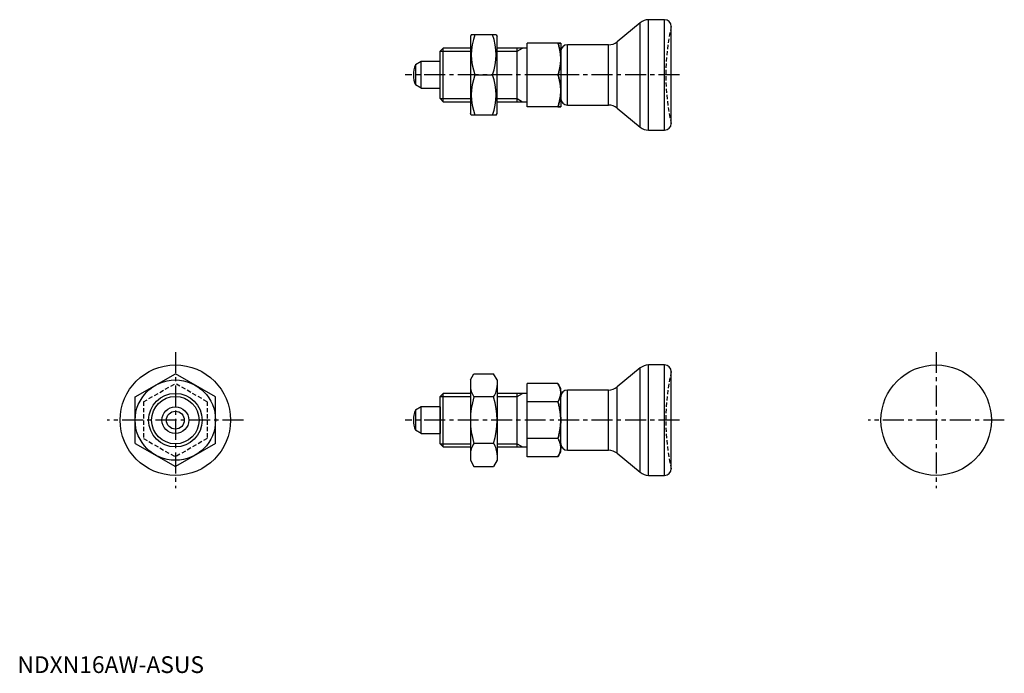
# Model space of a CAD drawing. Extents: x 1 to 295, y 0 to 195.
import ezdxf

# ---------------------------------------------------------------- set-up
doc = ezdxf.new("R2010")
doc.units = 0
doc.header["$LTSCALE"] = 5
doc.linetypes.add('CENTER', pattern=[2, 1.25, -0.25, 0.25, -0.25])
doc.linetypes.add('HIDDEN', pattern=[0.375, 0.25, -0.125])
doc.layers.get('0').update_dxf_attribs({"linetype": 'CONTINUOUS'})
for name, color, linetype in [('1', 1, 'CENTER'), ('2', 2, 'HIDDEN'), ('3', 3, 'CONTINUOUS')]:
    doc.layers.add(name, color=color, linetype=linetype)
doc.styles.add('STANDARD1', font='txt')

msp = doc.modelspace()

# ---------------------------------------------------------------- linework, layer by layer
for p, q in [((185.98, 194.29), (179.1, 188.61)), ((185.98, 163.11), (185.98, 194.29)), ((188.53, 162.2), (188.53, 195.2)), ((193.29, 195.2), (188.53, 195.2)), ((193.29, 162.2), (193.29, 195.2)), ((195.29, 164.2), (195.29, 193.2)), ((135.58, 190.7), (135.29, 190.2)), ((135.29, 190.2), (135.29, 167.2)), ((143, 190.7), (135.58, 190.7)), ((143, 190.7), (143.29, 190.2)), ((143.29, 167.2), (143.29, 190.2)), ((179.1, 168.79), (179.1, 188.61)), ((127.21, 186.7), (126.29, 185.78)), ((126.29, 171.62), (126.29, 185.78)), ((127.21, 170.7), (127.21, 186.7)), ((135.29, 186.7), (127.21, 186.7)), ((152.29, 186.7), (143.29, 186.7)), ((149.29, 170.7), (149.29, 186.7)), ((161.44, 188.2), (152.29, 188.2)), ((152.29, 169.2), (152.29, 188.2)), ((152.29, 178.7), (152.29, 186.7)), ((162.29, 188.2), (162.29, 169.2)), ((164.29, 169.7), (164.29, 187.7)), ((176.56, 187.7), (164.29, 187.7)), ((176.56, 169.7), (176.56, 187.7)), ((120.59, 182.7), (118.88, 181.71)), ((120.59, 174.7), (120.59, 182.7)), ((126.29, 182.7), (120.59, 182.7)), ((126.29, 174.7), (126.29, 182.7)), ((118.88, 181.71), (118.88, 175.69)), ((136.65, 178.7), (141.93, 178.7)), ((161.44, 178.7), (152.29, 178.7)), ((120.59, 174.7), (118.88, 175.69)), ((120.59, 174.7), (126.29, 174.7)), ((126.29, 171.62), (127.21, 170.7)), ((127.21, 170.7), (135.29, 170.7)), ((143.29, 170.7), (152.29, 170.7)), ((161.44, 169.2), (152.29, 169.2)), ((164.29, 169.7), (176.56, 169.7)), ((179.1, 168.79), (185.98, 163.11)), ((135.58, 166.7), (135.29, 167.2)), ((143, 166.7), (135.58, 166.7)), ((143, 166.7), (143.29, 167.2)), ((188.53, 162.2), (193.29, 162.2)), ((188.53, 59.05), (188.53, 92.05)), ((193.29, 92.05), (188.53, 92.05)), ((193.29, 59.05), (193.29, 92.05)), ((35.18, 82.48), (47.18, 89.41)), ((59.18, 82.48), (47.18, 89.41)), ((135.29, 87.55), (136.36, 89.41)), ((136.36, 89.41), (142.22, 89.41)), ((143.29, 87.55), (142.22, 89.41)), ((185.98, 91.14), (179.1, 85.46)), ((185.98, 59.96), (185.98, 91.14)), ((195.29, 61.05), (195.29, 90.05)), ((135.29, 87.55), (135.29, 63.55)), ((143.29, 87.55), (143.29, 63.55)), ((161.44, 86.52), (152.29, 86.52)), ((152.29, 64.58), (152.29, 86.52)), ((162.29, 85.05), (161.44, 86.52)), ((179.1, 65.64), (179.1, 85.46)), ((35.18, 68.62), (35.18, 82.48)), ((59.18, 68.62), (59.18, 82.48)), ((127.21, 83.55), (126.29, 82.63)), ((126.29, 68.47), (126.29, 82.63)), ((127.21, 67.55), (127.21, 83.55)), ((135.29, 83.55), (127.21, 83.55)), ((142.22, 82.48), (136.36, 82.48)), ((152.29, 83.55), (143.29, 83.55)), ((149.29, 67.55), (149.29, 83.55)), ((152.29, 70.07), (152.29, 83.55)), ((162.29, 66.05), (162.29, 85.05)), ((162.29, 82.56), (162.29, 82.55)), ((162.29, 75.55), (162.29, 82.55)), ((164.29, 66.55), (164.29, 84.55)), ((176.56, 84.55), (164.29, 84.55)), ((176.56, 66.55), (176.56, 84.55)), ((195.29, 67.72), (195.29, 83.39)), ((120.59, 79.55), (118.88, 78.56)), ((120.59, 71.55), (120.59, 79.55)), ((126.29, 79.55), (120.59, 79.55)), ((126.29, 79.55), (126.29, 71.55)), ((161.44, 81.04), (152.29, 81.04)), ((118.88, 78.56), (118.88, 72.54)), ((120.59, 71.55), (118.88, 72.54)), ((120.59, 71.55), (126.29, 71.55)), ((35.18, 68.62), (47.18, 61.69)), ((59.18, 68.62), (47.18, 61.69)), ((126.29, 68.47), (127.21, 67.55)), ((142.22, 68.62), (136.36, 68.62)), ((161.44, 70.07), (152.29, 70.07)), ((127.21, 67.55), (135.29, 67.55)), ((143.29, 67.55), (152.29, 67.55)), ((161.44, 64.58), (162.29, 66.05)), ((164.29, 66.55), (176.56, 66.55)), ((179.1, 65.64), (185.98, 59.96)), ((135.29, 63.55), (136.36, 61.69)), ((143.29, 63.55), (142.22, 61.69)), ((161.44, 64.58), (152.29, 64.58)), ((136.36, 61.69), (142.22, 61.69)), ((188.53, 59.05), (193.29, 59.05))]:
    msp.add_line(p, q)
for points in [[(161.44, 188.2), (161.49, 188.06), (161.58, 187.77), (161.67, 187.49), (161.71, 187.35), (161.74, 187.22), (161.82, 186.94), (161.89, 186.68), (161.95, 186.41), (162, 186.15), (162.06, 185.89), (162.08, 185.76), (162.1, 185.63), (162.14, 185.37), (162.18, 185.11), (162.21, 184.86), (162.24, 184.6), (162.26, 184.35), (162.27, 184.22), (162.28, 184.09), (162.29, 183.84), (162.29, 183.58), (162.29, 183.45)], [(162.29, 183.45), (162.29, 183.58), (162.29, 183.84), (162.28, 184.09), (162.27, 184.22), (162.26, 184.35), (162.24, 184.6), (162.21, 184.86), (162.18, 185.11), (162.14, 185.37), (162.1, 185.63), (162.08, 185.76), (162.06, 185.89), (162, 186.15), (161.95, 186.41), (161.89, 186.68), (161.82, 186.94), (161.74, 187.22), (161.71, 187.35), (161.67, 187.49), (161.58, 187.77), (161.49, 188.06), (161.44, 188.2)], [(162.29, 188.2), (162.29, 188.2), (162.29, 188.2), (162.28, 188.2), (162.27, 188.2), (162.26, 188.2), (162.24, 188.2), (162.21, 188.2), (162.18, 188.2), (162.14, 188.2), (162.1, 188.2), (162.08, 188.2), (162.06, 188.2), (162, 188.2), (161.95, 188.2), (161.89, 188.2), (161.82, 188.2), (161.74, 188.2), (161.71, 188.2), (161.67, 188.2), (161.58, 188.2), (161.49, 188.2), (161.44, 188.2)], [(161.44, 188.2), (161.49, 188.2), (161.58, 188.2), (161.67, 188.2), (161.71, 188.2), (161.74, 188.2), (161.82, 188.2), (161.89, 188.2), (161.95, 188.2), (162, 188.2), (162.06, 188.2), (162.08, 188.2), (162.1, 188.2), (162.14, 188.2), (162.18, 188.2), (162.21, 188.2), (162.24, 188.2), (162.26, 188.2), (162.27, 188.2), (162.28, 188.2), (162.29, 188.2), (162.29, 188.2), (162.29, 188.2)], [(162.29, 183.45), (162.29, 183.32), (162.29, 183.06), (162.28, 182.81), (162.27, 182.68), (162.26, 182.55), (162.24, 182.3), (162.21, 182.04), (162.18, 181.79), (162.14, 181.53), (162.1, 181.27), (162.08, 181.14), (162.06, 181.01), (162, 180.75), (161.95, 180.49), (161.89, 180.22), (161.82, 179.96), (161.74, 179.68), (161.71, 179.55), (161.67, 179.41), (161.58, 179.13), (161.49, 178.84), (161.44, 178.7)], [(161.44, 178.7), (161.49, 178.84), (161.58, 179.13), (161.67, 179.41), (161.71, 179.55), (161.74, 179.68), (161.82, 179.96), (161.89, 180.22), (161.95, 180.49), (162, 180.75), (162.06, 181.01), (162.08, 181.14), (162.1, 181.27), (162.14, 181.53), (162.18, 181.79), (162.21, 182.04), (162.24, 182.3), (162.26, 182.55), (162.27, 182.68), (162.28, 182.81), (162.29, 183.06), (162.29, 183.32), (162.29, 183.45)], [(162.29, 173.95), (162.29, 174.08), (162.29, 174.34), (162.28, 174.59), (162.27, 174.72), (162.26, 174.85), (162.24, 175.1), (162.21, 175.36), (162.18, 175.61), (162.14, 175.87), (162.1, 176.13), (162.08, 176.26), (162.06, 176.39), (162, 176.65), (161.95, 176.91), (161.89, 177.18), (161.82, 177.44), (161.74, 177.72), (161.71, 177.85), (161.67, 177.99), (161.58, 178.27), (161.49, 178.56), (161.44, 178.7)], [(161.44, 178.7), (161.49, 178.56), (161.58, 178.27), (161.67, 177.99), (161.71, 177.85), (161.74, 177.72), (161.82, 177.44), (161.89, 177.18), (161.95, 176.91), (162, 176.65), (162.06, 176.39), (162.08, 176.26), (162.1, 176.13), (162.14, 175.87), (162.18, 175.61), (162.21, 175.36), (162.24, 175.1), (162.26, 174.85), (162.27, 174.72), (162.28, 174.59), (162.29, 174.34), (162.29, 174.08), (162.29, 173.95)], [(161.44, 169.2), (161.49, 169.34), (161.58, 169.63), (161.67, 169.91), (161.71, 170.05), (161.74, 170.18), (161.82, 170.46), (161.89, 170.72), (161.95, 170.99), (162, 171.25), (162.06, 171.51), (162.08, 171.64), (162.1, 171.77), (162.14, 172.03), (162.18, 172.29), (162.21, 172.54), (162.24, 172.8), (162.26, 173.05), (162.27, 173.18), (162.28, 173.31), (162.29, 173.56), (162.29, 173.82), (162.29, 173.95)], [(162.29, 173.95), (162.29, 173.82), (162.29, 173.56), (162.28, 173.31), (162.27, 173.18), (162.26, 173.05), (162.24, 172.8), (162.21, 172.54), (162.18, 172.29), (162.14, 172.03), (162.1, 171.77), (162.08, 171.64), (162.06, 171.51), (162, 171.25), (161.95, 170.99), (161.89, 170.72), (161.82, 170.46), (161.74, 170.18), (161.71, 170.05), (161.67, 169.91), (161.58, 169.63), (161.49, 169.34), (161.44, 169.2)], [(162.29, 169.2), (162.29, 169.2), (162.29, 169.2), (162.28, 169.2), (162.27, 169.2), (162.26, 169.2), (162.24, 169.2), (162.21, 169.2), (162.18, 169.2), (162.14, 169.2), (162.1, 169.2), (162.08, 169.2), (162.06, 169.2), (162, 169.2), (161.95, 169.2), (161.89, 169.2), (161.82, 169.2), (161.74, 169.2), (161.71, 169.2), (161.67, 169.2), (161.58, 169.2), (161.49, 169.2), (161.44, 169.2)], [(161.44, 169.2), (161.49, 169.2), (161.58, 169.2), (161.67, 169.2), (161.71, 169.2), (161.74, 169.2), (161.82, 169.2), (161.89, 169.2), (161.95, 169.2), (162, 169.2), (162.06, 169.2), (162.08, 169.2), (162.1, 169.2), (162.14, 169.2), (162.18, 169.2), (162.21, 169.2), (162.24, 169.2), (162.26, 169.2), (162.27, 169.2), (162.28, 169.2), (162.29, 169.2), (162.29, 169.2), (162.29, 169.2)], [(162.29, 83.78), (162.29, 83.85), (162.29, 84), (162.28, 84.15), (162.27, 84.22), (162.26, 84.3), (162.24, 84.44), (162.21, 84.59), (162.18, 84.74), (162.14, 84.89), (162.1, 85.03), (162.08, 85.11), (162.06, 85.18), (162, 85.33), (161.95, 85.49), (161.89, 85.64), (161.82, 85.8), (161.74, 85.95), (161.71, 86.03), (161.67, 86.11), (161.58, 86.27), (161.49, 86.44), (161.44, 86.52)], [(161.44, 86.52), (161.49, 86.44), (161.58, 86.27), (161.67, 86.11), (161.71, 86.03), (161.74, 85.95), (161.82, 85.8), (161.89, 85.64), (161.95, 85.49), (162, 85.33), (162.06, 85.18), (162.08, 85.11), (162.1, 85.03), (162.14, 84.89), (162.18, 84.74), (162.21, 84.59), (162.24, 84.44), (162.26, 84.3), (162.27, 84.22), (162.28, 84.15), (162.29, 84), (162.29, 83.85), (162.29, 83.78)], [(161.44, 81.04), (161.49, 81.12), (161.58, 81.28), (161.67, 81.44), (161.71, 81.52), (161.74, 81.6), (161.82, 81.76), (161.89, 81.92), (161.95, 82.07), (162, 82.22), (162.06, 82.37), (162.08, 82.45), (162.1, 82.52), (162.14, 82.67), (162.18, 82.82), (162.21, 82.97), (162.24, 83.11), (162.26, 83.26), (162.27, 83.33), (162.28, 83.41), (162.29, 83.56), (162.29, 83.7), (162.29, 83.78)], [(162.29, 83.78), (162.29, 83.7), (162.29, 83.56), (162.28, 83.41), (162.27, 83.33), (162.26, 83.26), (162.24, 83.11), (162.21, 82.97), (162.18, 82.82), (162.14, 82.67), (162.1, 82.52), (162.08, 82.45), (162.06, 82.37), (162, 82.22), (161.95, 82.07), (161.89, 81.92), (161.82, 81.76), (161.74, 81.6), (161.71, 81.52), (161.67, 81.44), (161.58, 81.28), (161.49, 81.12), (161.44, 81.04)], [(162.29, 75.55), (162.29, 75.7), (162.29, 76), (162.28, 76.29), (162.27, 76.44), (162.26, 76.59), (162.24, 76.88), (162.21, 77.18), (162.18, 77.47), (162.14, 77.77), (162.1, 78.06), (162.08, 78.21), (162.06, 78.36), (162, 78.66), (161.95, 78.97), (161.89, 79.28), (161.82, 79.59), (161.74, 79.9), (161.71, 80.06), (161.67, 80.22), (161.58, 80.54), (161.49, 80.87), (161.44, 81.04)], [(161.44, 81.04), (161.49, 80.87), (161.58, 80.54), (161.67, 80.22), (161.71, 80.06), (161.74, 79.9), (161.82, 79.59), (161.89, 79.28), (161.95, 78.97), (162, 78.66), (162.06, 78.36), (162.08, 78.21), (162.1, 78.06), (162.14, 77.77), (162.18, 77.47), (162.21, 77.18), (162.24, 76.88), (162.26, 76.59), (162.27, 76.44), (162.28, 76.29), (162.29, 76), (162.29, 75.7), (162.29, 75.55)], [(161.44, 70.07), (161.49, 70.23), (161.58, 70.56), (161.67, 70.88), (161.71, 71.04), (161.74, 71.2), (161.82, 71.52), (161.89, 71.83), (161.95, 72.13), (162, 72.44), (162.06, 72.74), (162.08, 72.89), (162.1, 73.04), (162.14, 73.33), (162.18, 73.63), (162.21, 73.93), (162.24, 74.22), (162.26, 74.52), (162.27, 74.66), (162.28, 74.81), (162.29, 75.11), (162.29, 75.4), (162.29, 75.55)], [(162.29, 75.55), (162.29, 75.4), (162.29, 75.11), (162.28, 74.81), (162.27, 74.66), (162.26, 74.52), (162.24, 74.22), (162.21, 73.93), (162.18, 73.63), (162.14, 73.33), (162.1, 73.04), (162.08, 72.89), (162.06, 72.74), (162, 72.44), (161.95, 72.13), (161.89, 71.83), (161.82, 71.52), (161.74, 71.2), (161.71, 71.04), (161.67, 70.88), (161.58, 70.56), (161.49, 70.23), (161.44, 70.07)], [(162.29, 67.32), (162.29, 67.4), (162.29, 67.55), (162.28, 67.69), (162.27, 67.77), (162.26, 67.84), (162.24, 67.99), (162.21, 68.14), (162.18, 68.28), (162.14, 68.43), (162.1, 68.58), (162.08, 68.65), (162.06, 68.73), (162, 68.88), (161.95, 69.03), (161.89, 69.19), (161.82, 69.34), (161.74, 69.5), (161.71, 69.58), (161.67, 69.66), (161.58, 69.82), (161.49, 69.98), (161.44, 70.07)], [(161.44, 70.07), (161.49, 69.98), (161.58, 69.82), (161.67, 69.66), (161.71, 69.58), (161.74, 69.5), (161.82, 69.34), (161.89, 69.19), (161.95, 69.03), (162, 68.88), (162.06, 68.73), (162.08, 68.65), (162.1, 68.58), (162.14, 68.43), (162.18, 68.28), (162.21, 68.14), (162.24, 67.99), (162.26, 67.84), (162.27, 67.77), (162.28, 67.69), (162.29, 67.55), (162.29, 67.4), (162.29, 67.32)], [(161.44, 64.58), (161.49, 64.66), (161.58, 64.83), (161.67, 64.99), (161.71, 65.07), (161.74, 65.15), (161.82, 65.31), (161.89, 65.46), (161.95, 65.61), (162, 65.77), (162.06, 65.92), (162.08, 65.99), (162.1, 66.07), (162.14, 66.22), (162.18, 66.36), (162.21, 66.51), (162.24, 66.66), (162.26, 66.81), (162.27, 66.88), (162.28, 66.95), (162.29, 67.1), (162.29, 67.25), (162.29, 67.32)], [(162.29, 67.32), (162.29, 67.25), (162.29, 67.1), (162.28, 66.95), (162.27, 66.88), (162.26, 66.81), (162.24, 66.66), (162.21, 66.51), (162.18, 66.36), (162.14, 66.22), (162.1, 66.07), (162.08, 65.99), (162.06, 65.92), (162, 65.77), (161.95, 65.61), (161.89, 65.46), (161.82, 65.31), (161.74, 65.15), (161.71, 65.07), (161.67, 64.99), (161.58, 64.83), (161.49, 64.66), (161.44, 64.58)]]:
    msp.add_lwpolyline(points)
for centre, radius in [((47.18, 75.55), 16.5), ((274.41, 75.55), 16.5), ((47.18, 75.55), 12), ((47.18, 75.55), 8), ((47.18, 75.55), 4), ((47.18, 75.55), 2.67)]:
    msp.add_circle(centre, radius)
for centre, radius, start, end in [((188.53, 191.2), 4, 90, 129.4945), ((193.29, 193.2), 2, 0, 90), ((152.91, 184.7), 17.33, 159.7438, 200.2562), ((125.67, 184.7), 17.33, 339.7438, 20.2562), ((176.56, 191.7), 4, 270, 309.4945), ((164.29, 185.7), 2, 90, 180), ((126.29, 178.7), 8, 157.8833, 202.1167), ((152.91, 172.7), 17.33, 159.7438, 200.2562), ((125.67, 172.7), 17.33, 339.7438, 20.2562), ((164.29, 171.7), 2, 180, 270), ((176.56, 165.7), 4, 50.5055, 90), ((188.53, 166.2), 4, 230.5055, 270), ((193.29, 164.2), 2, 270, 0), ((188.53, 88.05), 4, 90, 129.4945), ((193.29, 90.05), 2, 0, 90), ((141.43, 85.94), 6.13, 180, 214.3842), ((137.16, 85.94), 6.13, 325.6158, 360), ((176.56, 88.55), 4, 270, 309.4945), ((158.22, 75.55), 22.93, 162.412, 197.588), ((120.36, 75.55), 22.93, 342.412, 17.588), ((164.29, 82.55), 2, 90, 179.8159), ((126.29, 75.55), 8, 157.8833, 202.1167), ((141.43, 65.16), 6.13, 145.6158, 180), ((137.16, 65.16), 6.13, 0, 34.3842), ((164.29, 68.55), 2, 180, 270), ((176.56, 62.55), 4, 50.5055, 90), ((188.53, 63.05), 4, 230.5055, 270), ((193.29, 61.05), 2, 270, 0)]:
    msp.add_arc(centre, radius, start, end)
at = {"layer": '1'}
for p, q in [((197.77, 178.7), (115.81, 178.7)), ((47.18, 95.9), (47.18, 55.2)), ((274.41, 95.9), (274.41, 55.2)), ((67.53, 75.55), (26.83, 75.55)), ((197.77, 75.55), (115.81, 75.55)), ((294.77, 75.55), (254.06, 75.55))]:
    msp.add_line(p, q, dxfattribs=at)
at = {"layer": '2'}
for p, q in [((37.68, 81.04), (47.18, 86.52)), ((56.68, 81.04), (47.18, 86.52)), ((37.68, 81.04), (37.68, 70.07)), ((56.68, 81.04), (56.68, 70.07)), ((37.68, 70.07), (47.18, 64.58)), ((56.68, 70.07), (47.18, 64.58))]:
    msp.add_line(p, q, dxfattribs=at)
for centre in [(259.68, 178.7), (259.68, 75.55)]:
    msp.add_arc(centre, 66, 167.3088, 192.6912, dxfattribs=at)
at = {"layer": '3'}
for p, q in [((126.29, 185.78), (135.29, 185.78)), ((143.29, 185.78), (149.29, 185.78)), ((149.29, 185.78), (150.89, 186.7)), ((126.29, 171.62), (135.29, 171.62)), ((143.29, 171.62), (149.29, 171.62)), ((149.29, 171.62), (150.89, 170.7)), ((126.29, 82.63), (135.29, 82.63)), ((143.29, 82.63), (149.29, 82.63)), ((149.29, 82.63), (150.89, 83.55)), ((126.29, 68.47), (135.29, 68.47)), ((143.29, 68.47), (149.29, 68.47)), ((149.29, 68.47), (150.89, 67.55))]:
    msp.add_line(p, q, dxfattribs=at)
msp.add_circle((47.18, 75.55), 7.08, dxfattribs=at)

# ---------------------------------------------------------------- texts
at = {"color": 3, "style": 'STANDARD1'}
msp.add_text('NDXN16AW-ASUS', height=5, dxfattribs=at).set_placement((0, 0))

doc.saveas('drawing.dxf')
